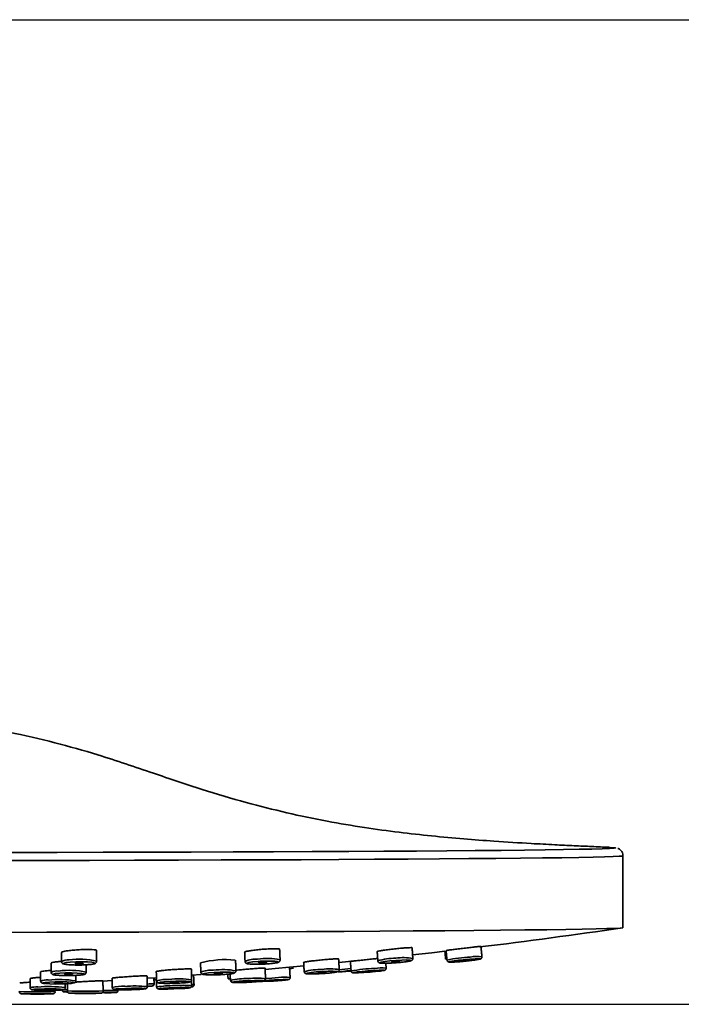
# Model space of a CAD drawing. Extents: x 13267 to 14518, y 3166 to 4866.
# Drawn here: x 13965 to 14048, y 4606 to 4729 of the extents above; entities that cross this region are included whole.
import ezdxf

# ---------------------------------------------------------------- set-up
doc = ezdxf.new("R2010")
doc.units = 0
doc.layers.get('0').update_dxf_attribs({"linetype": 'CONTINUOUS', "lineweight": 35})
doc.layers.get('DEFPOINTS').update_dxf_attribs({"linetype": 'CONTINUOUS'})
doc.layers.add('DIM', color=3, linetype='CONTINUOUS', lineweight=25)
doc.dimstyles.new('銅器 SPA安裝尺寸 A-04', dxfattribs={"dimscale": 2.5, "dimtxt": 8, "dimasz": 6, "dimexe": 1, "dimexo": 1, "dimgap": 6, "dimtad": 1, "dimtih": 1, "dimtoh": 1, "dimdec": 0, "dimdsep": 46, "dimtxsty": 'Standard', "dimcen": 0, "dimazin": 2, "dimtfac": 1, "dimtdec": 0, "dimtmove": 0, "dimatfit": 3, "dimfxl": 0, "dimtolj": 1, "dimarcsym": 0})

# ---------------------------------------------------------------- blocks, each defined once
blk = doc.blocks.new('*D26')
at = {"layer": 'DEFPOINTS', "color": 0}
for p in [(13901.52, 4729.39), (13933.71, 4606.04), (14096.38, 4606.04)]:
    blk.add_point(p, dxfattribs=at)
at = {"layer": 'DIM', "color": 0, "lineweight": -2}
for p, q in [((13904.02, 4729.39), (14098.88, 4729.39)), ((14096.38, 4714.39), (14096.38, 4692.72)), ((14096.38, 4621.04), (14096.38, 4642.72)), ((13936.21, 4606.04), (14098.88, 4606.04))]:
    blk.add_line(p, q, dxfattribs=at)
at = {"layer": 'DIM', "color": 0}
for points in [[(14093.88, 4714.39), (14098.88, 4714.39), (14096.38, 4729.39)], [(14093.88, 4621.04), (14098.88, 4621.04), (14096.38, 4606.04)]]:
    blk.add_solid(points, dxfattribs=at)
at = {"layer": 'DIM', "color": 0, "insert": (14096.38, 4667.72), "char_height": 20, "attachment_point": 5}
blk.add_mtext('\\A1;123', dxfattribs=at)

msp = doc.modelspace()

# ---------------------------------------------------------------- linework, layer by layer
for p, q in [((13994.58, 4611.41), (13994.83, 4611.43)), ((14004.68, 4611.27), (14008.34, 4611.64)), ((14008.34, 4611.64), (14009.54, 4611.77)), ((13986.2, 4609.68), (13987.44, 4609.78)), ((13998.51, 4610.49), (13999.01, 4610.55)), ((14001.93, 4610.1), (14002.6, 4610.14)), ((13975.11, 4608.95), (13976.27, 4609.02)), ((13980.67, 4609.3), (13981.81, 4609.37)), ((13981.63, 4609.09), (13981.82, 4609.1))]:
    msp.add_line(p, q)
at = {"flags": 128}
for points in [[(14038.51, 4625.71), (14038.68, 4625.7), (14039.19, 4625.66), (14039.34, 4625.63), (14039.13, 4625.59), (14038.57, 4625.56), (14037.66, 4625.53), (14036.39, 4625.49), (14034.78, 4625.46), (14032.83, 4625.42), (14030.54, 4625.39), (14027.93, 4625.36), (14025, 4625.33), (14021.76, 4625.3), (14018.22, 4625.27), (14014.4, 4625.24), (14010.3, 4625.22), (14005.93, 4625.19), (14001.33, 4625.17), (13996.49, 4625.15), (13991.43, 4625.13), (13986.18, 4625.11), (13980.74, 4625.09), (13975.14, 4625.08), (13969.39, 4625.06), (13963.51, 4625.05)], [(14040.27, 4624.63), (14040.2, 4624.61), (14039.81, 4624.58), (14039.06, 4624.54), (14037.97, 4624.51), (14036.53, 4624.47), (14034.75, 4624.44), (14032.63, 4624.41), (14030.19, 4624.38), (14027.42, 4624.35), (14024.35, 4624.31), (14020.97, 4624.29), (14017.31, 4624.26), (14013.36, 4624.23), (14009.15, 4624.21), (14004.69, 4624.18), (13999.98, 4624.16), (13995.06, 4624.14), (13989.93, 4624.12), (13984.6, 4624.1), (13979.1, 4624.08), (13973.45, 4624.07), (13967.66, 4624.06), (13961.74, 4624.05)], [(14040.27, 4615.63), (14040.25, 4615.62), (14039.95, 4615.59), (14039.29, 4615.55), (14038.27, 4615.52), (14036.9, 4615.48), (14035.18, 4615.45), (14033.12, 4615.42), (14030.72, 4615.38), (14028, 4615.35), (14024.95, 4615.32), (14021.6, 4615.29), (14017.95, 4615.26), (14014.01, 4615.23), (14009.8, 4615.21), (14005.33, 4615.18), (14000.61, 4615.16), (13995.67, 4615.14), (13990.51, 4615.12), (13985.16, 4615.1), (13979.62, 4615.08), (13973.93, 4615.07), (13968.09, 4615.06), (13962.13, 4615.05)], [(14013.92, 4612.24), (14016.32, 4612.51), (14017.96, 4612.7)], [(13971.04, 4611.32), (13971.74, 4611.36), (13972.5, 4611.37), (13973.21, 4611.35), (13973.75, 4611.3), (13974.05, 4611.23), (13974.06, 4611.15), (13973.78, 4611.07), (13973.25, 4611.01), (13972.55, 4610.97), (13971.79, 4610.96), (13971.08, 4610.98), (13970.54, 4611.03), (13970.24, 4611.1), (13970.23, 4611.18), (13970.51, 4611.26), (13971.04, 4611.32)], [(13971.86, 4611.2), (13972.04, 4611.21), (13972.24, 4611.22), (13972.42, 4611.21), (13972.56, 4611.2), (13972.63, 4611.18), (13972.64, 4611.16), (13972.56, 4611.14), (13972.43, 4611.12), (13972.25, 4611.11), (13972.05, 4611.11), (13971.87, 4611.12), (13971.73, 4611.13), (13971.66, 4611.15), (13971.65, 4611.17), (13971.73, 4611.19), (13971.86, 4611.2)], [(13994.83, 4611.43), (13995.34, 4611.45), (13996.06, 4611.46), (13996.65, 4611.44), (13997, 4611.39), (13997.07, 4611.32), (13996.85, 4611.24), (13996.36, 4611.17), (13995.69, 4611.1), (13994.93, 4611.06), (13994.21, 4611.05), (13993.62, 4611.07), (13993.27, 4611.12), (13993.2, 4611.19), (13993.42, 4611.27), (13993.88, 4611.35)], [(13993.88, 4611.35), (13993.91, 4611.35), (13994.58, 4611.41)], [(13994.99, 4611.3), (13995.19, 4611.31), (13995.37, 4611.31), (13995.52, 4611.31), (13995.61, 4611.29), (13995.63, 4611.28), (13995.58, 4611.25), (13995.45, 4611.23), (13995.28, 4611.22), (13995.08, 4611.21), (13994.9, 4611.21), (13994.75, 4611.21), (13994.66, 4611.22), (13994.64, 4611.24), (13994.7, 4611.26), (13994.82, 4611.28), (13994.99, 4611.3)], [(14011.82, 4611.54), (14012.57, 4611.58), (14013.19, 4611.6), (14013.59, 4611.58), (14013.72, 4611.53), (14013.56, 4611.46), (14013.12, 4611.38), (14012.48, 4611.3), (14011.73, 4611.23), (14010.99, 4611.19), (14010.37, 4611.18), (14009.96, 4611.2), (14009.83, 4611.25), (14010, 4611.32), (14010.44, 4611.4), (14011.08, 4611.48), (14011.82, 4611.54)], [(14011.79, 4611.43), (14011.98, 4611.44), (14012.14, 4611.44), (14012.24, 4611.44), (14012.28, 4611.42), (14012.23, 4611.41), (14012.12, 4611.38), (14011.96, 4611.36), (14011.77, 4611.35), (14011.58, 4611.34), (14011.42, 4611.33), (14011.31, 4611.34), (14011.28, 4611.35), (14011.32, 4611.37), (14011.43, 4611.39), (14011.6, 4611.41), (14011.79, 4611.43)], [(14018.06, 4611.71), (14018.14, 4611.73), (14018.21, 4611.74)], [(14019.74, 4611.38), (14019.15, 4611.34), (14018.69, 4611.33), (14018.5, 4611.35), (14018.61, 4611.4), (14018.85, 4611.44)], [(14021.09, 4611.7), (14021.74, 4611.74), (14022.19, 4611.75), (14022.38, 4611.73), (14022.27, 4611.68), (14021.89, 4611.61), (14021.28, 4611.53), (14020.55, 4611.45), (14019.8, 4611.38), (14019.74, 4611.38)], [(14020.61, 4611.58), (14020.77, 4611.59), (14020.89, 4611.59), (14020.94, 4611.59), (14020.91, 4611.58), (14020.81, 4611.56), (14020.66, 4611.54), (14020.47, 4611.52), (14020.28, 4611.5), (14020.11, 4611.49), (14019.99, 4611.49), (14019.94, 4611.49), (14019.97, 4611.5), (14020.07, 4611.52), (14020.23, 4611.54), (14020.41, 4611.56), (14020.61, 4611.58)], [(13969.73, 4609.94), (13970.43, 4609.97), (13971.19, 4609.98), (13971.9, 4609.96), (13972.44, 4609.92), (13972.74, 4609.86), (13972.75, 4609.8), (13972.47, 4609.73), (13971.94, 4609.68), (13971.24, 4609.65), (13970.48, 4609.64), (13969.77, 4609.66), (13969.23, 4609.7), (13968.93, 4609.76), (13968.92, 4609.83), (13969.2, 4609.89), (13969.73, 4609.94)], [(13970.55, 4609.84), (13970.73, 4609.85), (13970.93, 4609.85), (13971.11, 4609.85), (13971.25, 4609.84), (13971.33, 4609.82), (13971.33, 4609.81), (13971.26, 4609.79), (13971.12, 4609.78), (13970.94, 4609.77), (13970.75, 4609.77), (13970.56, 4609.77), (13970.42, 4609.78), (13970.35, 4609.8), (13970.34, 4609.82), (13970.42, 4609.83), (13970.55, 4609.84)], [(13989.04, 4610.03), (13989.8, 4610.06), (13990.53, 4610.07), (13991.11, 4610.05), (13991.47, 4610.01), (13991.54, 4609.95), (13991.31, 4609.89), (13990.83, 4609.82), (13990.15, 4609.77), (13989.4, 4609.74), (13988.67, 4609.73), (13988.09, 4609.75), (13987.73, 4609.79), (13987.66, 4609.84), (13987.88, 4609.91), (13988.16, 4609.95)], [(13988.16, 4609.95), (13988.37, 4609.98), (13989.04, 4610.03)], [(13989.46, 4609.93), (13989.65, 4609.94), (13989.84, 4609.94), (13989.99, 4609.94), (13990.08, 4609.93), (13990.1, 4609.91), (13990.04, 4609.9), (13989.91, 4609.88), (13989.74, 4609.87), (13989.55, 4609.86), (13989.36, 4609.86), (13989.21, 4609.86), (13989.12, 4609.87), (13989.1, 4609.89), (13989.16, 4609.9), (13989.28, 4609.92), (13989.46, 4609.93)], [(13995.44, 4610.42), (13996.7, 4610.53), (14000.3, 4610.86)], [(14002.6, 4610.14), (14003.34, 4610.18), (14003.96, 4610.19), (14004.37, 4610.17), (14004.5, 4610.13), (14004.33, 4610.07), (14003.9, 4610.01), (14003.25, 4609.94), (14002.51, 4609.89), (14001.77, 4609.85), (14001.14, 4609.84), (14000.74, 4609.86), (14000.61, 4609.9), (14000.77, 4609.96), (14001.21, 4610.02), (14001.85, 4610.09), (14001.93, 4610.1)], [(14002.57, 4610.05), (14002.76, 4610.06), (14002.91, 4610.06), (14003.02, 4610.06), (14003.05, 4610.05), (14003.01, 4610.03), (14002.9, 4610.01), (14002.73, 4610), (14002.54, 4609.98), (14002.35, 4609.97), (14002.19, 4609.97), (14002.09, 4609.98), (14002.05, 4609.99), (14002.1, 4610), (14002.21, 4610.02), (14002.37, 4610.04), (14002.57, 4610.05)], [(14006.22, 4610.22), (14006.16, 4610.21), (14005.48, 4610.16), (14004.98, 4610.12), (14004.74, 4610.11), (14004.73, 4610.11), (14004.78, 4610.12), (14005.12, 4610.16), (14005.69, 4610.22), (14006.2, 4610.27)], [(14006.22, 4610.24), (14006.17, 4610.24), (14006.18, 4610.25), (14006.22, 4610.25)], [(14009.08, 4610.28), (14009.73, 4610.31), (14010.19, 4610.33), (14010.37, 4610.31), (14010.27, 4610.27), (14009.88, 4610.21), (14009.27, 4610.14), (14008.54, 4610.08), (14007.79, 4610.02), (14007.13, 4609.99), (14006.68, 4609.97), (14006.49, 4609.99), (14006.6, 4610.03), (14006.99, 4610.09), (14007.59, 4610.16), (14008.33, 4610.22), (14009.08, 4610.28)], [(14008.6, 4610.18), (14008.77, 4610.19), (14008.88, 4610.19), (14008.93, 4610.19), (14008.9, 4610.18), (14008.8, 4610.17), (14008.65, 4610.15), (14008.46, 4610.13), (14008.27, 4610.12), (14008.1, 4610.11), (14007.98, 4610.1), (14007.93, 4610.11), (14007.96, 4610.12), (14008.06, 4610.13), (14008.22, 4610.15), (14008.41, 4610.17), (14008.6, 4610.18)], [(13968.42, 4608.82), (13969.12, 4608.84), (13969.88, 4608.85), (13970.59, 4608.84), (13971.13, 4608.8), (13971.43, 4608.76), (13971.44, 4608.71), (13971.16, 4608.65), (13970.63, 4608.61), (13969.93, 4608.59), (13969.17, 4608.58), (13968.46, 4608.6), (13967.92, 4608.63), (13967.62, 4608.67), (13967.61, 4608.73), (13967.89, 4608.78), (13968.42, 4608.82)], [(13969.24, 4608.74), (13969.42, 4608.75), (13969.62, 4608.75), (13969.8, 4608.75), (13969.94, 4608.74), (13970.01, 4608.73), (13970.02, 4608.71), (13969.94, 4608.7), (13969.81, 4608.69), (13969.63, 4608.68), (13969.43, 4608.68), (13969.25, 4608.69), (13969.11, 4608.69), (13969.04, 4608.71), (13969.03, 4608.72), (13969.11, 4608.73), (13969.24, 4608.74)], [(13981.5, 4609.33), (13981.64, 4609.33), (13981.81, 4609.34)], [(13983.49, 4608.9), (13984.25, 4608.93), (13984.98, 4608.93), (13985.56, 4608.92), (13985.92, 4608.89), (13985.99, 4608.84), (13985.77, 4608.79), (13985.28, 4608.74), (13984.61, 4608.7), (13983.85, 4608.67), (13983.12, 4608.66), (13982.54, 4608.68), (13982.18, 4608.71), (13982.11, 4608.75), (13982.34, 4608.81), (13982.74, 4608.85)], [(13982.74, 4608.85), (13982.82, 4608.86), (13983.49, 4608.9)], [(13983.91, 4608.82), (13984.1, 4608.83), (13984.29, 4608.83), (13984.44, 4608.83), (13984.53, 4608.82), (13984.55, 4608.81), (13984.49, 4608.8), (13984.37, 4608.78), (13984.19, 4608.77), (13984, 4608.77), (13983.81, 4608.76), (13983.66, 4608.77), (13983.57, 4608.78), (13983.55, 4608.79), (13983.61, 4608.8), (13983.74, 4608.81), (13983.91, 4608.82)], [(13990.81, 4609.22), (13990.88, 4609.23), (13991.09, 4609.25)], [(13991.26, 4608.99), (13991.09, 4608.99), (13991.08, 4608.99)], [(13993.36, 4609), (13994.1, 4609.03), (13994.72, 4609.04), (13995.13, 4609.03), (13995.26, 4609), (13995.09, 4608.95), (13994.66, 4608.9), (13994.01, 4608.84), (13993.27, 4608.8), (13992.52, 4608.77), (13991.9, 4608.76), (13991.5, 4608.78), (13991.37, 4608.81), (13991.52, 4608.85)], [(13993.32, 4608.93), (13993.51, 4608.93), (13993.67, 4608.94), (13993.78, 4608.93), (13993.81, 4608.93), (13993.77, 4608.91), (13993.66, 4608.9), (13993.49, 4608.89), (13993.3, 4608.88), (13993.11, 4608.87), (13992.95, 4608.87), (13992.85, 4608.87), (13992.81, 4608.88), (13992.86, 4608.89), (13992.97, 4608.9), (13993.13, 4608.92), (13993.32, 4608.93)], [(13997.05, 4609.12), (13997.7, 4609.15), (13998.16, 4609.16), (13998.35, 4609.14), (13998.24, 4609.11), (13997.85, 4609.07), (13997.24, 4609.01), (13996.51, 4608.96), (13995.76, 4608.92), (13995.1, 4608.89), (13994.65, 4608.88), (13994.46, 4608.89), (13994.55, 4608.92)], [(13995.48, 4609.27), (13996.27, 4609.33), (13997.12, 4609.38)], [(13996.57, 4609.04), (13996.74, 4609.05), (13996.85, 4609.05), (13996.9, 4609.05), (13996.87, 4609.04), (13996.77, 4609.03), (13996.62, 4609.02), (13996.43, 4609), (13996.24, 4608.99), (13996.07, 4608.98), (13995.95, 4608.98), (13995.9, 4608.98), (13995.93, 4608.99), (13996.03, 4609), (13996.19, 4609.02), (13996.38, 4609.03), (13996.57, 4609.04)], [(13967.11, 4607.95), (13967.8, 4607.97), (13968.56, 4607.98), (13969.27, 4607.97), (13969.82, 4607.94), (13970.12, 4607.91), (13970.13, 4607.87), (13969.85, 4607.83), (13969.32, 4607.8), (13968.62, 4607.79), (13967.86, 4607.78), (13967.15, 4607.79), (13966.61, 4607.81), (13966.31, 4607.85), (13966.29, 4607.89), (13966.47, 4607.91)], [(13966.47, 4607.91), (13966.58, 4607.92), (13967.11, 4607.95)], [(13967.93, 4607.9), (13968.11, 4607.9), (13968.3, 4607.9), (13968.48, 4607.9), (13968.62, 4607.9), (13968.7, 4607.89), (13968.7, 4607.88), (13968.63, 4607.87), (13968.5, 4607.86), (13968.32, 4607.85), (13968.12, 4607.85), (13967.94, 4607.86), (13967.8, 4607.86), (13967.72, 4607.87), (13967.72, 4607.88), (13967.79, 4607.89), (13967.93, 4607.9)], [(13970.68, 4607.59), (13970.36, 4607.59), (13970.27, 4607.6)], [(13975.07, 4607.51), (13975.19, 4607.51), (13975.88, 4607.51), (13976.41, 4607.51), (13976.71, 4607.52), (13976.75, 4607.52), (13976.77, 4607.52), (13976.79, 4607.52), (13976.81, 4607.53), (13976.84, 4607.53), (13976.89, 4607.56), (13976.95, 4607.62), (13976.99, 4607.69), (13977, 4607.78), (13977, 4607.78), (13977, 4607.78)], [(13977.94, 4608.03), (13978.7, 4608.05), (13979.42, 4608.05), (13980.01, 4608.05), (13980.36, 4608.02), (13980.44, 4607.99), (13980.21, 4607.95), (13979.73, 4607.91), (13979.05, 4607.88), (13978.3, 4607.86), (13977.57, 4607.86), (13976.98, 4607.87), (13976.63, 4607.89), (13976.56, 4607.92), (13976.78, 4607.96), (13977.27, 4608), (13977.94, 4608.03)], [(13978.35, 4607.97), (13978.55, 4607.98), (13978.73, 4607.98), (13978.88, 4607.98), (13978.98, 4607.97), (13978.99, 4607.96), (13978.94, 4607.95), (13978.81, 4607.94), (13978.64, 4607.94), (13978.44, 4607.93), (13978.26, 4607.93), (13978.11, 4607.93), (13978.02, 4607.94), (13978, 4607.95), (13978.06, 4607.96), (13978.18, 4607.97), (13978.35, 4607.97)], [(13980.69, 4608.32), (13981.05, 4608.33), (13981.29, 4608.34), (13981.24, 4608.33), (13980.91, 4608.31), (13980.71, 4608.3)], [(13984.11, 4608.12), (13984.85, 4608.14), (13985.47, 4608.15), (13985.88, 4608.14), (13986.01, 4608.12), (13985.84, 4608.08), (13985.4, 4608.04), (13984.76, 4608.01), (13984.01, 4607.97), (13983.27, 4607.95), (13982.65, 4607.94), (13982.24, 4607.95), (13982.11, 4607.98), (13982.28, 4608.01), (13982.71, 4608.05), (13983.36, 4608.09), (13984.11, 4608.12)], [(13984.07, 4608.06), (13984.26, 4608.07), (13984.42, 4608.07), (13984.53, 4608.07), (13984.56, 4608.06), (13984.52, 4608.06), (13984.4, 4608.05), (13984.24, 4608.04), (13984.05, 4608.03), (13983.86, 4608.02), (13983.7, 4608.02), (13983.59, 4608.02), (13983.56, 4608.03), (13983.6, 4608.04), (13983.71, 4608.05), (13983.88, 4608.06), (13984.07, 4608.06)]]:
    msp.add_lwpolyline(points, dxfattribs=at)
for centre, radius, start, end in [((13930.3, 5367.88), 760.25, 276.95256, 278.31097), ((13970.69, 4610.2), 1.41, 81.6304, 122.121), ((13972.26, 4603.56), 8.15, 75.2061, 99.6495), ((13990.41, 4600.01), 11.63, 83.6052, 105.286), ((13994.21, 4608.71), 2.99, 84.405, 115.3475), ((13995.72, 4604.85), 6.94, 76.6574, 100.1559), ((14011.64, 4605.28), 6.53, 88.528, 108.5606), ((14012.84, 4605.09), 6.8, 80.5815, 98.703), ((14021.81, 4595.77), 16.21, 92.3446, 102.7625), ((14023.01, 4584.51), 27.25, 94.0542, 98.7908), ((14021.98, 4607.59), 4.45, 81.8992, 100.8033), ((13969.38, 4608.59), 1.63, 82.5667, 117.1688), ((13970.95, 4600.51), 9.79, 77.7341, 98.0277), ((13988.67, 4606.78), 3.53, 85.1856, 111.1977), ((13990.19, 4602.04), 8.35, 78.9581, 98.4586), ((14002.43, 4602.56), 7.85, 88.7914, 105.3855), ((14003.63, 4602.25), 8.23, 82.2681, 97.2353), ((14012.08, 4545.5), 65.29, 95.2051, 96.4909), ((14009.83, 4590.82), 19.73, 91.9973, 100.5382), ((14009.99, 4605.17), 5.44, 83.463, 98.9477), ((13968.06, 4607.12), 1.98, 83.7625, 111.8975), ((13969.64, 4596.82), 12.33, 80.2949, 96.372), ((13981.75, 4593.29), 15.32, 90.7551, 93.9841), ((13983.12, 4604.79), 4.38, 86.0958, 106.8967), ((13984.65, 4598.69), 10.54, 81.3058, 96.7168), ((13985.17, 4594.04), 14.38, 85.7037, 94.2598), ((13986.35, 4607.17), 1.34, 81.6974, 93.8359), ((13993.19, 4599.35), 9.92, 89.0777, 102.1721), ((13993.86, 4591.56), 17.45, 91.634, 97.6946), ((13994.4, 4598.87), 10.44, 83.973, 95.7598), ((13999.83, 4555.69), 53.5, 92.9781, 94.8616), ((13997.98, 4602.44), 7, 85.0352, 97.0694), ((13966.9, 4747.97), 140.36, 269.0813, 270.9146), ((13966.9, 4758.32), 150.96, 269.2447, 270.7498), ((13966.74, 4605.61), 2.61, 85.2033, 106.3158), ((13966.89, 4650.89), 43.57, 269.2765, 270.7228), ((13968.33, 4591.5), 16.76, 82.8827, 94.6925), ((13970.7, 4634.73), 26.89, 268.5112, 269.9359), ((13972.92, 4746.06), 138.37, 269.0681, 270.9278), ((13972.92, 4777.25), 169.82, 269.3283, 270.6662), ((13972.91, 4654.96), 47.58, 269.3374, 270.6619), ((13975.35, 4707.18), 99.67, 269.845, 270.8), ((13975.51, 4692.9), 85.13, 269.7651, 271.0031), ((13977.56, 4602.42), 5.88, 87.0877, 102.4996), ((13979.1, 4593.97), 14.37, 83.6652, 94.9623), ((13983.96, 4594.85), 13.53, 89.3747, 98.9441)]:
    msp.add_arc(centre, radius, start, end)
for points, knots in [([(14038.51, 4625.71), (14037.8, 4625.74), (14036.31, 4625.81), (14034.05, 4625.91), (14031.53, 4626.04), (14028.22, 4626.21), (14024.47, 4626.44), (14020.29, 4626.76), (14016.32, 4627.12), (14012.16, 4627.58), (14007.79, 4628.18), (14003.09, 4628.97), (13998.14, 4630.01), (13992.91, 4631.34), (13987.33, 4632.99), (13981.17, 4635.09), (13975.06, 4637.17), (13969.02, 4638.88), (13963.23, 4640.2), (13956.65, 4641.44), (13951.98, 4642.21), (13949.39, 4642.64)], [0, 0, 0, 0, 0.023389, 0.04839, 0.076529, 0.111807, 0.167462, 0.211431, 0.25742, 0.302615, 0.350482, 0.401975, 0.457611, 0.514326, 0.576205, 0.645222, 0.724133, 0.784287, 0.84725, 0.915328, 1, 1, 1, 1]), ([(14040.25, 4624.66), (14040.25, 4624.78), (14040.23, 4625.03), (14040.03, 4625.31), (14039.83, 4625.48), (14039.7, 4625.55), (14039.66, 4625.56), (14039.64, 4625.57)], [0, 0, 0, 0, 0.216601, 0.435843, 0.642841, 0.882598, 1, 1, 1, 1]), ([(13970.23, 4612.67), (13970.12, 4612.64), (13969.94, 4612.59), (13969.96, 4612.55), (13969.96, 4612.54)], [0, 0, 0, 0, 0.632303, 1, 1, 1, 1]), ([(13974.32, 4612.78), (13974.32, 4612.78), (13974.36, 4612.81), (13974.2, 4612.86), (13973.83, 4612.9), (13973.25, 4612.92), (13972.54, 4612.9), (13971.79, 4612.86), (13971.08, 4612.8), (13970.55, 4612.73), (13970.32, 4612.69), (13970.23, 4612.67)], [0, 0, 0, 0, 0.013703, 0.142809, 0.271944, 0.401181, 0.530551, 0.660006, 0.789496, 0.918928, 1, 1, 1, 1]), ([(13993.17, 4612.68), (13993.06, 4612.65), (13992.89, 4612.61), (13992.9, 4612.58), (13992.91, 4612.57)], [0, 0, 0, 0, 0.638076, 1, 1, 1, 1]), ([(13997.25, 4612.94), (13997.25, 4612.94), (13997.29, 4612.97), (13997.13, 4612.99), (13996.76, 4613.01), (13996.17, 4613), (13995.46, 4612.96), (13994.71, 4612.9), (13994, 4612.82), (13993.48, 4612.74), (13993.26, 4612.7), (13993.17, 4612.68)], [0, 0, 0, 0, 0.0155064, 0.1444013, 0.2733964, 0.402516, 0.5317305, 0.660991, 0.790179, 0.9192685, 1, 1, 1, 1]), ([(14009.76, 4612.73), (14009.65, 4612.71), (14009.49, 4612.67), (14009.5, 4612.66), (14009.51, 4612.65)], [0, 0, 0, 0, 0.6500302, 1, 1, 1, 1]), ([(14013.84, 4613.12), (14013.85, 4613.12), (14013.88, 4613.14), (14013.71, 4613.14), (14013.34, 4613.13), (14012.74, 4613.09), (14012.04, 4613.03), (14011.29, 4612.95), (14010.58, 4612.86), (14010.06, 4612.79), (14009.85, 4612.75), (14009.76, 4612.73)], [0, 0, 0, 0, 0.019134, 0.147661, 0.27632, 0.405072, 0.533868, 0.662606, 0.791228, 0.919729, 1, 1, 1, 1]), ([(14018.35, 4612.81), (14018.25, 4612.8), (14018.11, 4612.78), (14018.13, 4612.78), (14018.14, 4612.78)], [0, 0, 0, 0, 0.719456, 1, 1, 1, 1]), ([(14022.46, 4613.29), (14022.46, 4613.29), (14022.5, 4613.3), (14022.3, 4613.29), (14021.89, 4613.24), (14021.28, 4613.18), (14020.56, 4613.09), (14019.81, 4613), (14019.12, 4612.92), (14018.63, 4612.85), (14018.43, 4612.83), (14018.35, 4612.81)], [0, 0, 0, 0, 0.0374549, 0.1637452, 0.2901294, 0.4165355, 0.5428939, 0.6691284, 0.7952491, 0.9213016, 1, 1, 1, 1]), ([(13968.93, 4611.3), (13968.81, 4611.28), (13968.64, 4611.24), (13968.65, 4611.2), (13968.65, 4611.19)], [0, 0, 0, 0, 0.635367, 1, 1, 1, 1]), ([(13969.96, 4611.43), (13969.9, 4611.42), (13969.6, 4611.4), (13969.24, 4611.35), (13969.01, 4611.31), (13968.93, 4611.3)], [0, 0, 0, 0, 0.1326808, 0.6659418, 1, 1, 1, 1]), ([(13969.95, 4611.38), (13969.95, 4611.35), (13969.96, 4611.28), (13970.02, 4611.2), (13970.09, 4611.14), (13970.22, 4611.08), (13970.46, 4611.03), (13970.95, 4610.98), (13971.41, 4610.97), (13971.63, 4610.96)], [0, 0, 0, 0, 0.043551, 0.096318, 0.152153, 0.235702, 0.461909, 0.743682, 1, 1, 1, 1]), ([(13971.63, 4610.96), (13971.66, 4610.96), (13971.92, 4610.95), (13972.5, 4610.96), (13973.22, 4611), (13973.81, 4611.06), (13974.07, 4611.12), (13974.24, 4611.2), (13974.32, 4611.31), (13974.35, 4611.4), (13974.34, 4611.45), (13974.34, 4611.45)], [0, 0, 0, 0, 0.027381, 0.228893, 0.428784, 0.630496, 0.843388, 0.908377, 0.953989, 0.996508, 1, 1, 1, 1]), ([(13992.93, 4611.42), (13992.93, 4611.4), (13992.92, 4611.35), (13992.97, 4611.27), (13993.03, 4611.2), (13993.11, 4611.15), (13993.25, 4611.11), (13993.54, 4611.07), (13994.12, 4611.05), (13994.62, 4611.05), (13994.89, 4611.06), (13994.91, 4611.06)], [0, 0, 0, 0, 0.013207, 0.061821, 0.104966, 0.154697, 0.238179, 0.483039, 0.729745, 0.987882, 1, 1, 1, 1]), ([(13994.91, 4611.06), (13995.15, 4611.07), (13995.65, 4611.09), (13996.34, 4611.15), (13996.89, 4611.25), (13997.1, 4611.28), (13997.27, 4611.42), (13997.32, 4611.52), (13997.32, 4611.58), (13997.32, 4611.6)], [0, 0, 0, 0, 0.207582, 0.424879, 0.64483, 0.882138, 0.933308, 0.977656, 1, 1, 1, 1]), ([(14000.51, 4611.36), (14000.41, 4611.34), (14000.26, 4611.32), (14000.29, 4611.31), (14000.3, 4611.31)], [0, 0, 0, 0, 0.714404, 1, 1, 1, 1]), ([(14004.63, 4611.72), (14004.63, 4611.72), (14004.67, 4611.74), (14004.47, 4611.74), (14004.06, 4611.72), (14003.45, 4611.68), (14002.73, 4611.62), (14001.98, 4611.54), (14001.29, 4611.47), (14000.79, 4611.41), (14000.59, 4611.37), (14000.51, 4611.36)], [0, 0, 0, 0, 0.036226, 0.162534, 0.288967, 0.415493, 0.542033, 0.668521, 0.794893, 0.921143, 1, 1, 1, 1]), ([(14006.36, 4611.45), (14006.26, 4611.44), (14006.12, 4611.42), (14006.15, 4611.42), (14006.15, 4611.42)], [0, 0, 0, 0, 0.716277, 1, 1, 1, 1]), ([(14009.53, 4611.78), (14009.45, 4611.77), (14009.18, 4611.74), (14008.58, 4611.68), (14007.84, 4611.6), (14007.14, 4611.53), (14006.64, 4611.48), (14006.44, 4611.46), (14006.36, 4611.45)], [0, 0, 0, 0, 0.081163, 0.280151, 0.478947, 0.677567, 0.876064, 1, 1, 1, 1]), ([(14009.57, 4611.48), (14009.57, 4611.47), (14009.56, 4611.43), (14009.6, 4611.36), (14009.66, 4611.29), (14009.72, 4611.25), (14009.8, 4611.22), (14009.96, 4611.19), (14010.3, 4611.17), (14010.93, 4611.18), (14011.42, 4611.21), (14011.67, 4611.23), (14011.67, 4611.23)], [0, 0, 0, 0, 0.008908, 0.049947, 0.084851, 0.12097, 0.169715, 0.276361, 0.525234, 0.756878, 0.999477, 1, 1, 1, 1]), ([(14011.67, 4611.23), (14011.93, 4611.25), (14012.43, 4611.29), (14013.1, 4611.37), (14013.54, 4611.44), (14013.73, 4611.5), (14013.84, 4611.55), (14013.92, 4611.65), (14013.96, 4611.73), (14013.95, 4611.78), (14013.95, 4611.8)], [0, 0, 0, 0, 0.22343, 0.447296, 0.674306, 0.829969, 0.907596, 0.946685, 0.9849, 1, 1, 1, 1]), ([(14018.23, 4611.58), (14018.23, 4611.56), (14018.24, 4611.5), (14018.28, 4611.44), (14018.34, 4611.39), (14018.39, 4611.36), (14018.44, 4611.34), (14018.54, 4611.33), (14018.73, 4611.32), (14019.15, 4611.34), (14019.56, 4611.37), (14019.75, 4611.38)], [0, 0, 0, 0, 0.028533, 0.066301, 0.09932, 0.131606, 0.169896, 0.236729, 0.470044, 0.762009, 1, 1, 1, 1]), ([(14019.75, 4611.38), (14019.8, 4611.38), (14020.06, 4611.4), (14020.65, 4611.46), (14021.37, 4611.54), (14021.97, 4611.62), (14022.31, 4611.69), (14022.42, 4611.71), (14022.52, 4611.77), (14022.57, 4611.84), (14022.61, 4611.92), (14022.61, 4611.97), (14022.6, 4612)], [0, 0, 0, 0, 0.042746, 0.230834, 0.417785, 0.605268, 0.796162, 0.903138, 0.929541, 0.953601, 0.979455, 1, 1, 1, 1]), ([(13967.6, 4610.19), (13967.49, 4610.17), (13967.32, 4610.14), (13967.34, 4610.11), (13967.35, 4610.1)], [0, 0, 0, 0, 0.653022, 1, 1, 1, 1]), ([(13968.61, 4610.3), (13968.55, 4610.29), (13968.27, 4610.27), (13967.91, 4610.23), (13967.69, 4610.2), (13967.6, 4610.19)], [0, 0, 0, 0, 0.124131, 0.6626678, 1, 1, 1, 1]), ([(13968.64, 4610.04), (13968.64, 4610.04), (13968.63, 4609.99), (13968.66, 4609.92), (13968.72, 4609.84), (13968.79, 4609.8), (13968.89, 4609.75), (13969.08, 4609.71), (13969.51, 4609.67), (13969.99, 4609.65), (13970.28, 4609.64), (13970.33, 4609.64)], [0, 0, 0, 0, 0.008139, 0.058887, 0.102469, 0.149346, 0.21816, 0.395914, 0.679094, 0.944259, 1, 1, 1, 1]), ([(13970.33, 4609.64), (13970.53, 4609.64), (13970.97, 4609.64), (13971.68, 4609.66), (13972.31, 4609.7), (13972.68, 4609.76), (13972.84, 4609.8), (13972.96, 4609.88), (13973.02, 4609.97), (13973.03, 4610.04), (13973.03, 4610.07)], [0, 0, 0, 0, 0.161548, 0.362188, 0.563439, 0.769688, 0.885124, 0.933779, 0.971939, 1, 1, 1, 1]), ([(13982.09, 4610.21), (13981.98, 4610.19), (13981.82, 4610.17), (13981.83, 4610.15), (13981.84, 4610.14)], [0, 0, 0, 0, 0.656777, 1, 1, 1, 1]), ([(13986.19, 4610.45), (13986.19, 4610.45), (13986.23, 4610.47), (13986.06, 4610.48), (13985.68, 4610.48), (13985.08, 4610.46), (13984.37, 4610.42), (13983.62, 4610.37), (13982.91, 4610.31), (13982.39, 4610.25), (13982.18, 4610.22), (13982.09, 4610.21)], [0, 0, 0, 0, 0.0211, 0.149265, 0.277529, 0.405924, 0.53441, 0.662931, 0.791388, 0.919726, 1, 1, 1, 1]), ([(13987.4, 4610.06), (13987.4, 4610.04), (13987.4, 4609.98), (13987.45, 4609.9), (13987.51, 4609.85), (13987.58, 4609.81), (13987.71, 4609.78), (13987.98, 4609.75), (13988.55, 4609.73), (13989.04, 4609.72), (13989.32, 4609.74), (13989.34, 4609.74)], [0, 0, 0, 0, 0.030015, 0.069235, 0.106606, 0.15108, 0.228648, 0.473568, 0.721758, 0.98145, 1, 1, 1, 1]), ([(13989.34, 4609.74), (13989.57, 4609.74), (13990.06, 4609.76), (13990.75, 4609.81), (13991.32, 4609.88), (13991.53, 4609.92), (13991.69, 4610), (13991.76, 4610.1), (13991.79, 4610.18), (13991.78, 4610.23), (13991.78, 4610.23)], [0, 0, 0, 0, 0.1989483, 0.4127365, 0.6284699, 0.8561733, 0.9161298, 0.9543443, 0.9914464, 1, 1, 1, 1]), ([(13995.41, 4610.58), (13995.42, 4610.58), (13995.46, 4610.59), (13995.28, 4610.59), (13994.9, 4610.57), (13994.3, 4610.53), (13993.59, 4610.48), (13992.84, 4610.41), (13992.18, 4610.35), (13991.87, 4610.32), (13991.73, 4610.31)], [0, 0, 0, 0, 0.0262202, 0.170537, 0.3149982, 0.459565, 0.6041741, 0.7487156, 0.8931363, 1, 1, 1, 1]), ([(14000.35, 4610.13), (14000.35, 4610.1), (14000.35, 4610.05), (14000.4, 4609.98), (14000.45, 4609.93), (14000.51, 4609.9), (14000.58, 4609.87), (14000.73, 4609.85), (14001.06, 4609.84), (14001.66, 4609.85), (14002.15, 4609.87), (14002.39, 4609.88)], [0, 0, 0, 0, 0.025749, 0.059569, 0.090206, 0.122702, 0.16825, 0.273674, 0.526229, 0.7613, 1, 1, 1, 1]), ([(14002.39, 4609.88), (14002.4, 4609.88), (14002.64, 4609.89), (14003.17, 4609.93), (14003.84, 4609.99), (14004.32, 4610.07), (14004.49, 4610.1), (14004.62, 4610.16), (14004.69, 4610.23), (14004.73, 4610.31), (14004.73, 4610.37), (14004.73, 4610.4)], [0, 0, 0, 0, 0.006774, 0.225972, 0.445049, 0.66646, 0.860986, 0.906923, 0.941599, 0.974828, 1, 1, 1, 1]), ([(14004.58, 4610.14), (14004.59, 4610.14), (14004.6, 4610.13), (14004.63, 4610.12), (14004.66, 4610.11), (14004.68, 4610.11), (14004.71, 4610.11), (14004.78, 4610.11), (14005.01, 4610.12), (14005.44, 4610.15), (14005.76, 4610.18), (14005.87, 4610.19)], [0, 0, 0, 0, 0.004835, 0.026188, 0.043993, 0.063949, 0.097478, 0.1884, 0.529864, 0.846589, 1, 1, 1, 1]), ([(14006.22, 4610.22), (14006.22, 4610.21), (14006.22, 4610.17), (14006.25, 4610.11), (14006.3, 4610.05), (14006.35, 4610.02), (14006.4, 4610), (14006.45, 4609.99), (14006.5, 4609.98), (14006.56, 4609.98), (14006.6, 4609.98)], [0, 0, 0, 0, 0.0368335, 0.147169, 0.2381202, 0.3208317, 0.4029603, 0.5081017, 0.7148526, 1, 1, 1, 1]), ([(14010.26, 4610.27), (14010.29, 4610.27), (14010.37, 4610.29), (14010.41, 4610.3), (14010.48, 4610.33), (14010.53, 4610.37), (14010.58, 4610.44), (14010.61, 4610.51), (14010.6, 4610.56), (14010.6, 4610.57)], [0, 0, 0, 0, 0.208399, 0.521124, 0.637476, 0.737214, 0.837363, 0.946531, 1, 1, 1, 1]), ([(13966.01, 4608.81), (13965.87, 4608.81), (13965.51, 4608.78), (13965.07, 4608.75), (13964.74, 4608.72), (13964.71, 4608.7), (13964.71, 4608.7)], [0, 0, 0, 0, 0.1694404, 0.4629593, 0.7564797, 1, 1, 1, 1]), ([(13966.02, 4609.27), (13966.03, 4609.28), (13966.05, 4609.3), (13966.22, 4609.32), (13966.29, 4609.33)], [0, 0, 0, 0, 0.591133, 1, 1, 1, 1]), ([(13966.29, 4609.33), (13966.43, 4609.35), (13966.7, 4609.38), (13967.12, 4609.41), (13967.32, 4609.43)], [0, 0, 0, 0, 0.526556, 1, 1, 1, 1]), ([(13967.33, 4608.95), (13967.33, 4608.94), (13967.32, 4608.89), (13967.36, 4608.82), (13967.41, 4608.76), (13967.47, 4608.72), (13967.53, 4608.69), (13967.62, 4608.66), (13967.76, 4608.65), (13967.85, 4608.64)], [0, 0, 0, 0, 0.033902, 0.12828, 0.209858, 0.293319, 0.402125, 0.624691, 1, 1, 1, 1]), ([(13971.43, 4608.71), (13971.47, 4608.71), (13971.54, 4608.71), (13971.64, 4608.78), (13971.7, 4608.87), (13971.73, 4608.94), (13971.72, 4608.98), (13971.72, 4608.99)], [0, 0, 0, 0, 0.474413, 0.6602688, 0.814705, 0.9722906, 1, 1, 1, 1]), ([(13975.08, 4608.99), (13975.08, 4609), (13975.1, 4609), (13974.85, 4608.99), (13974.38, 4608.97), (13973.73, 4608.94), (13973, 4608.9), (13972.26, 4608.86), (13971.86, 4608.83), (13971.67, 4608.82)], [0, 0, 0, 0, 0.084923, 0.239846, 0.394706, 0.549683, 0.704894, 0.860349, 1, 1, 1, 1]), ([(13976.28, 4609.32), (13976.29, 4609.32), (13976.31, 4609.34), (13976.48, 4609.36), (13976.54, 4609.36)], [0, 0, 0, 0, 0.587209, 1, 1, 1, 1]), ([(13976.54, 4609.36), (13976.69, 4609.38), (13976.97, 4609.41), (13977.62, 4609.46), (13978.35, 4609.51), (13979.1, 4609.56), (13979.77, 4609.59), (13980.3, 4609.61), (13980.62, 4609.61), (13980.63, 4609.6), (13980.64, 4609.59)], [0, 0, 0, 0, 0.1280285, 0.2560494, 0.3841512, 0.5123685, 0.6406911, 0.7690461, 0.8973532, 1, 1, 1, 1]), ([(13980.69, 4608.3), (13980.78, 4608.3), (13981.05, 4608.32), (13981.27, 4608.34), (13981.29, 4608.33), (13981.36, 4608.35), (13981.4, 4608.36), (13981.45, 4608.39), (13981.5, 4608.44), (13981.54, 4608.51), (13981.55, 4608.58), (13981.54, 4608.61), (13981.54, 4608.61)], [0, 0, 0, 0, 0.188346, 0.583178, 0.789248, 0.811862, 0.830736, 0.863353, 0.903133, 0.947582, 0.995774, 1, 1, 1, 1]), ([(13981.85, 4608.97), (13981.85, 4608.94), (13981.86, 4608.88), (13981.92, 4608.81), (13981.97, 4608.76), (13982.03, 4608.74), (13982.13, 4608.71), (13982.31, 4608.69), (13982.77, 4608.66), (13983.28, 4608.66), (13983.6, 4608.67), (13983.66, 4608.67)], [0, 0, 0, 0, 0.039613, 0.073785, 0.106524, 0.144091, 0.205479, 0.396195, 0.660238, 0.936473, 1, 1, 1, 1]), ([(13983.66, 4608.67), (13983.85, 4608.67), (13984.29, 4608.68), (13984.97, 4608.71), (13985.58, 4608.76), (13985.92, 4608.82), (13986.05, 4608.84), (13986.16, 4608.91), (13986.22, 4608.99), (13986.25, 4609.06), (13986.24, 4609.11), (13986.24, 4609.12)], [0, 0, 0, 0, 0.157107, 0.361988, 0.567513, 0.777541, 0.896064, 0.929423, 0.95964, 0.990959, 1, 1, 1, 1]), ([(13986.21, 4608.22), (13986.26, 4608.22), (13986.31, 4608.23), (13986.36, 4608.24), (13986.41, 4608.26), (13986.46, 4608.3), (13986.51, 4608.35), (13986.54, 4608.43), (13986.54, 4608.48), (13986.54, 4608.5)], [0, 0, 0, 0, 0.415837, 0.557672, 0.63296, 0.713391, 0.812829, 0.923359, 1, 1, 1, 1]), ([(13991.11, 4609.05), (13991.1, 4609.04), (13991.1, 4609.01), (13991.13, 4608.94), (13991.17, 4608.87), (13991.23, 4608.83), (13991.28, 4608.81), (13991.33, 4608.79), (13991.45, 4608.77), (13991.73, 4608.76), (13992.32, 4608.77), (13992.83, 4608.78), (13993.11, 4608.79), (13993.13, 4608.8)], [0, 0, 0, 0, 0.005663, 0.04068, 0.069177, 0.095407, 0.122595, 0.159788, 0.241169, 0.494243, 0.728034, 0.972869, 1, 1, 1, 1]), ([(13993.13, 4608.8), (13993.36, 4608.81), (13993.83, 4608.83), (13994.5, 4608.88), (13995.04, 4608.94), (13995.23, 4608.96), (13995.35, 4609.01), (13995.42, 4609.06), (13995.47, 4609.13), (13995.5, 4609.2), (13995.49, 4609.25), (13995.49, 4609.26)], [0, 0, 0, 0, 0.1927432, 0.4094493, 0.6275429, 0.8543571, 0.8999832, 0.9290321, 0.9574487, 0.9878652, 1, 1, 1, 1]), ([(13995.81, 4608.92), (13995.9, 4608.92), (13996.23, 4608.94), (13996.86, 4608.98), (13997.55, 4609.04), (13998.09, 4609.09), (13998.31, 4609.12), (13998.4, 4609.14), (13998.46, 4609.17), (13998.52, 4609.22), (13998.56, 4609.28), (13998.59, 4609.35), (13998.58, 4609.4), (13998.58, 4609.41)], [0, 0, 0, 0, 0.081, 0.271399, 0.461549, 0.652403, 0.84744, 0.903744, 0.924777, 0.944012, 0.966487, 0.990879, 1, 1, 1, 1]), ([(13964.65, 4607.63), (13964.65, 4607.61), (13964.65, 4607.56), (13964.68, 4607.49), (13964.72, 4607.44), (13964.77, 4607.41), (13964.81, 4607.39), (13964.84, 4607.38), (13964.86, 4607.38), (13964.87, 4607.37), (13964.89, 4607.37), (13964.93, 4607.37), (13964.97, 4607.37), (13965.1, 4607.37), (13965.12, 4607.37)], [0, 0, 0, 0, 0.0543275, 0.1183057, 0.1706567, 0.2149909, 0.251706, 0.2790274, 0.2984988, 0.3195256, 0.3539961, 0.4385096, 0.9265493, 1, 1, 1, 1]), ([(13965.74, 4607.36), (13965.86, 4607.36), (13966, 4607.36), (13966.18, 4607.36), (13966.22, 4607.36)], [0, 0, 0, 0, 0.798228, 1, 1, 1, 1]), ([(13966.02, 4608.12), (13966.01, 4608.1), (13966.01, 4608.06), (13966.04, 4607.99), (13966.09, 4607.93), (13966.14, 4607.89), (13966.19, 4607.87), (13966.26, 4607.85), (13966.39, 4607.83), (13966.65, 4607.81), (13966.98, 4607.8), (13967.1, 4607.79)], [0, 0, 0, 0, 0.020887, 0.069769, 0.110993, 0.150044, 0.192837, 0.258225, 0.430793, 0.804752, 1, 1, 1, 1]), ([(13966.22, 4607.36), (13966.43, 4607.36), (13966.88, 4607.36), (13967.61, 4607.36), (13968.26, 4607.36), (13968.74, 4607.37), (13968.85, 4607.37), (13968.91, 4607.37), (13968.93, 4607.38), (13968.96, 4607.38), (13969, 4607.4), (13969.06, 4607.43), (13969.11, 4607.49), (13969.14, 4607.57), (13969.14, 4607.61), (13969.13, 4607.63)], [0, 0, 0, 0, 0.155649, 0.338139, 0.520642, 0.703344, 0.887687, 0.901513, 0.911085, 0.918462, 0.930346, 0.945311, 0.96548, 0.986795, 1, 1, 1, 1]), ([(13967.1, 4607.79), (13967.18, 4607.79), (13967.46, 4607.78), (13968.08, 4607.78), (13968.83, 4607.79), (13969.5, 4607.81), (13970, 4607.85), (13970.14, 4607.85), (13970.29, 4607.91), (13970.36, 4607.98), (13970.4, 4608.05), (13970.41, 4608.11), (13970.41, 4608.14)], [0, 0, 0, 0, 0.070782, 0.239504, 0.406968, 0.574381, 0.743246, 0.903953, 0.934945, 0.95925, 0.982239, 1, 1, 1, 1]), ([(13970.01, 4607.86), (13970.01, 4607.84), (13970, 4607.79), (13970.03, 4607.73), (13970.07, 4607.67), (13970.12, 4607.64), (13970.16, 4607.62), (13970.19, 4607.61), (13970.21, 4607.6), (13970.23, 4607.6), (13970.24, 4607.6), (13970.27, 4607.6), (13970.34, 4607.59), (13970.54, 4607.59), (13970.66, 4607.59)], [0, 0, 0, 0, 0.034634, 0.086999, 0.129421, 0.165309, 0.195268, 0.218125, 0.23401, 0.249827, 0.274219, 0.32948, 0.594312, 1, 1, 1, 1]), ([(13970.67, 4607.7), (13970.67, 4607.68), (13970.67, 4607.64), (13970.7, 4607.57), (13970.74, 4607.52), (13970.78, 4607.48), (13970.82, 4607.46), (13970.86, 4607.45), (13970.88, 4607.45), (13970.89, 4607.44), (13970.9, 4607.44), (13970.93, 4607.44), (13971.03, 4607.44), (13971.37, 4607.44), (13971.77, 4607.43), (13972.05, 4607.43), (13972.08, 4607.43)], [0, 0, 0, 0, 0.022527, 0.054433, 0.080336, 0.102255, 0.120528, 0.134389, 0.144068, 0.153873, 0.169204, 0.204533, 0.38322, 0.664194, 0.958585, 1, 1, 1, 1]), ([(13972.08, 4607.43), (13972.29, 4607.43), (13972.73, 4607.43), (13973.47, 4607.43), (13974.16, 4607.43), (13974.67, 4607.44), (13974.88, 4607.44), (13974.91, 4607.44), (13974.94, 4607.45), (13974.96, 4607.45), (13975, 4607.46), (13975.05, 4607.48), (13975.11, 4607.54), (13975.15, 4607.61), (13975.16, 4607.67), (13975.16, 4607.71), (13975.16, 4607.71)], [0, 0, 0, 0, 0.150598, 0.325791, 0.500964, 0.676261, 0.852397, 0.899984, 0.909255, 0.916163, 0.924097, 0.938652, 0.957553, 0.977182, 0.998193, 1, 1, 1, 1]), ([(13976.29, 4608.16), (13976.29, 4608.16), (13976.29, 4608.12), (13976.31, 4608.05), (13976.36, 4607.99), (13976.41, 4607.94), (13976.45, 4607.92), (13976.51, 4607.9), (13976.61, 4607.88), (13976.86, 4607.87), (13977.42, 4607.85), (13978.12, 4607.86), (13978.66, 4607.87), (13978.91, 4607.88), (13978.92, 4607.88)], [0, 0, 0, 0, 0.0054027, 0.0336294, 0.0565702, 0.0774499, 0.0984421, 0.125614, 0.1800107, 0.3859495, 0.5813839, 0.7859946, 0.9878534, 1, 1, 1, 1]), ([(13979.64, 4607.91), (13979.81, 4607.92), (13980.18, 4607.94), (13980.4, 4607.97), (13980.5, 4608), (13980.57, 4608.03), (13980.64, 4608.08), (13980.68, 4608.16), (13980.7, 4608.23), (13980.69, 4608.26), (13980.69, 4608.26)], [0, 0, 0, 0, 0.32007, 0.694389, 0.802458, 0.855768, 0.899493, 0.947402, 0.997836, 1, 1, 1, 1]), ([(13981.85, 4608.22), (13981.85, 4608.22), (13981.85, 4608.18), (13981.87, 4608.12), (13981.91, 4608.05), (13981.96, 4608.01), (13982.01, 4607.99), (13982.05, 4607.97), (13982.11, 4607.96), (13982.2, 4607.95), (13982.38, 4607.95), (13982.5, 4607.95)], [0, 0, 0, 0, 0.010358, 0.0797, 0.135261, 0.184251, 0.230059, 0.280691, 0.361529, 0.583564, 1, 1, 1, 1]), ([(13985.87, 4608.09), (13985.93, 4608.1), (13986.01, 4608.1), (13986.09, 4608.13), (13986.14, 4608.16), (13986.2, 4608.21), (13986.24, 4608.28), (13986.26, 4608.35), (13986.25, 4608.38), (13986.25, 4608.38)], [0, 0, 0, 0, 0.494504, 0.621015, 0.708321, 0.794772, 0.892692, 0.996547, 1, 1, 1, 1])]:
    msp.add_open_spline(points, degree=3, knots=knots)
for points in [[(14040.27, 4615.63), (14040.27, 4624.63)], [(13969.93, 4612.54), (13969.94, 4611.39)], [(13974.34, 4611.44), (13974.33, 4612.78)], [(13992.88, 4612.57), (13992.93, 4611.41)], [(13997.32, 4611.6), (13997.26, 4612.94)], [(14009.48, 4612.65), (14009.57, 4611.47)], [(14013.95, 4611.8), (14013.86, 4613.12)], [(14017.96, 4612.7), (14018.06, 4611.71)], [(14018.11, 4612.77), (14018.23, 4611.58)], [(14022.61, 4612), (14022.48, 4613.29)], [(13968.62, 4611.19), (13968.63, 4610.04)], [(13973.03, 4610.08), (13973.03, 4610.99)], [(13987.35, 4611.23), (13987.39, 4610.07)], [(13991.79, 4610.23), (13991.74, 4611.57)], [(14000.27, 4611.31), (14000.34, 4610.13)], [(14004.73, 4610.4), (14004.65, 4611.72)], [(14006.12, 4611.42), (14006.22, 4610.22)], [(14010.61, 4610.57), (14010.56, 4611.18)], [(13967.32, 4610.1), (13967.32, 4608.95)], [(13971.72, 4608.98), (13971.72, 4609.67)], [(13981.81, 4610.14), (13981.84, 4608.98)], [(13986.24, 4609.11), (13986.2, 4610.45)], [(13986.54, 4608.5), (13986.48, 4609.71)], [(13990.76, 4609.82), (13990.81, 4609.22)], [(13991.06, 4609.85), (13991.1, 4609.04)], [(13995.5, 4609.26), (13995.43, 4610.58)], [(13998.58, 4609.41), (13998.5, 4610.69)], [(14005.87, 4610.19), (14006.18, 4610.22)], [(14008.29, 4610.06), (14008.67, 4610.09)], [(13966.01, 4609.27), (13966.01, 4608.12)], [(13970.41, 4608.14), (13970.41, 4608.61)], [(13970.71, 4608.75), (13970.67, 4607.7)], [(13975.16, 4607.7), (13975.11, 4609)], [(13976.27, 4609.32), (13976.29, 4608.16)], [(13980.69, 4608.25), (13980.66, 4609.59)], [(13981.54, 4608.6), (13981.5, 4609.35)], [(13981.81, 4609.39), (13981.85, 4608.21)], [(13981.82, 4609.39), (13981.88, 4609.4)], [(13986.25, 4608.38), (13986.22, 4609.1)], [(13964.91, 4607.37), (13966.34, 4607.32)], [(13967.44, 4607.32), (13968.88, 4607.37)], [(13970.27, 4607.6), (13970.64, 4607.58)], [(13970.93, 4607.44), (13972.36, 4607.39)], [(13973.46, 4607.39), (13974.9, 4607.44)], [(13975.31, 4607.47), (13976.74, 4607.52)]]:
    msp.add_open_spline(points, degree=1)

# ---------------------------------------------------------------- dimensions: what is measured, and where the dimension line sits
at = {"layer": 'DIM'}
dim = msp.add_linear_dim(base=(14096.38, 4606.04), p1=(13901.52, 4729.39), p2=(13933.71, 4606.04), angle=90, dimstyle='銅器 SPA安裝尺寸 A-04', dxfattribs=at)
dim.commit()
dim.dimension.update_dxf_attribs({"geometry": '*D26', "text_midpoint": (14096.38, 4667.72), "dimtype": 160})

doc.saveas('drawing.dxf')
